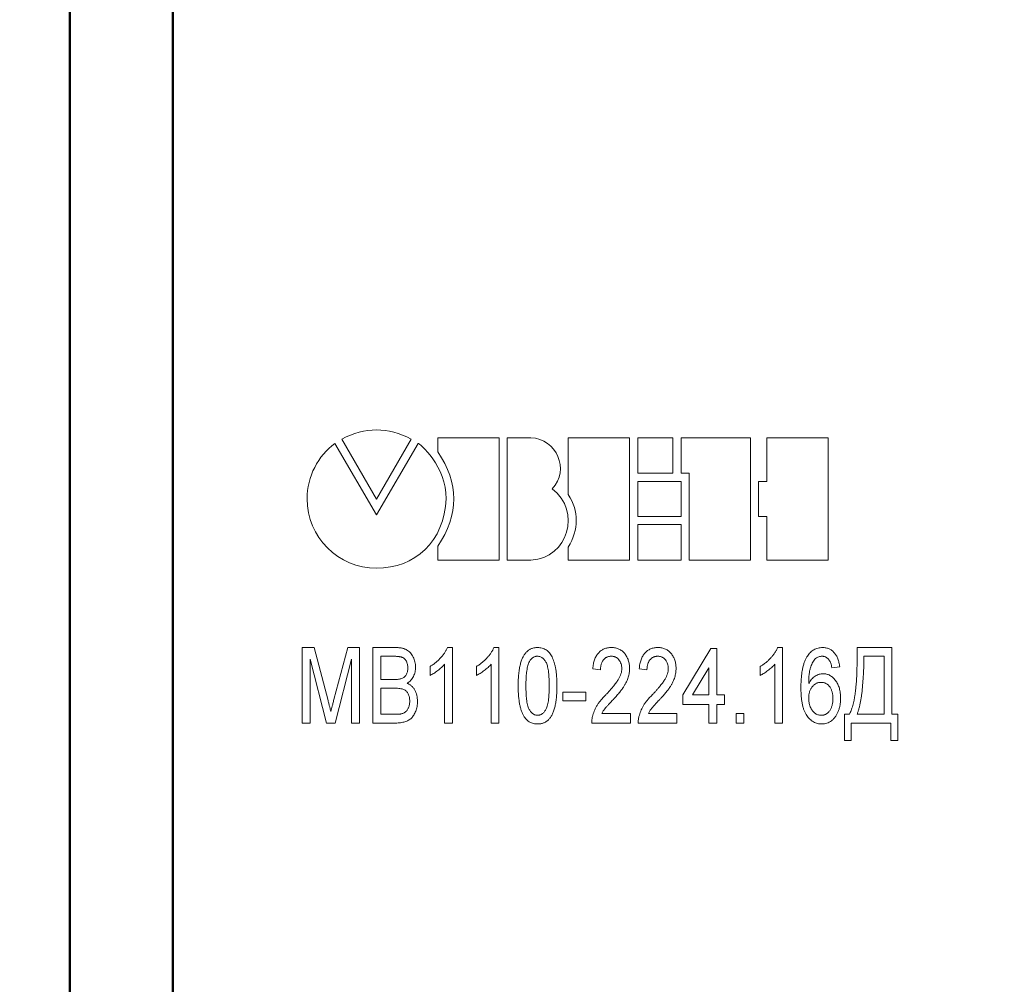
# Model space of a CAD drawing. Units: millimetres. Extents: x 2171 to 3046, y 1134 to 1431.
# Drawn here: x 2223 to 2252, y 1306 to 1334 of the extents above; entities that cross this region are included whole.
import ezdxf

# ---------------------------------------------------------------- set-up
doc = ezdxf.new("R2010")
doc.units = ezdxf.units.MM
doc.linetypes.add('ACAD_ISO12W100', pattern=[21, 12, -3, 0, -3, 0, -3])
for name, color, linetype, lineweight in [('main', 5, 'Continuous', 50), ('size', 7, 'Continuous', 20), ('text', 7, 'Continuous', 20)]:
    doc.layers.add(name, color=color, linetype=linetype, lineweight=lineweight)
doc.styles.add('GOST', font='GOST.shx', dxfattribs={"width": 0.8, "oblique": 15})
doc.dimstyles.new('GOST', dxfattribs={"dimscale": 0, "dimtxt": 3.5, "dimasz": 4, "dimexe": 1.25, "dimexo": 0, "dimtad": 1, "dimdec": 1, "dimrnd": 0.5, "dimtxsty": 'GOST', "dimcen": 5, "dimclrd": 256, "dimclre": 256, "dimclrt": 256, "dimadec": 1, "dimazin": 2, "dimtfac": 1, "dimtdec": 4, "dimtmove": 0, "dimatfit": 3, "dimfxl": 1, "dimtolj": 1, "dimtzin": 0, "dimlwd": -1, "dimlwe": -1, "dimarcsym": 0})

# ---------------------------------------------------------------- blocks, each defined once
blk = doc.blocks.new('*D7')
at = {"layer": 'Defpoints', "color": 0, "transparency": 16777216}
for p in [(2225.361, 1359.432), (2214.334, 1265.432), (2226.361, 1265.432)]:
    blk.add_point(p, dxfattribs=at)
at = {"layer": 'size', "transparency": 16777216}
for p, q in [((2225.361, 1359.432), (2213.084, 1359.432)), ((2214.334, 1355.432), (2214.334, 1269.432)), ((2226.361, 1265.432), (2213.084, 1265.432))]:
    blk.add_line(p, q, dxfattribs=at)
for points in [[(2215.001, 1355.432), (2213.668, 1355.432), (2214.334, 1359.432)], [(2213.668, 1269.432), (2215.001, 1269.432), (2214.334, 1265.432)]]:
    blk.add_solid(points, dxfattribs=at)
at = {"layer": 'size', "linetype": 'ByBlock', "transparency": 16777216, "insert": (2211.959, 1312.432), "char_height": 3.5, "attachment_point": 5, "rotation": 90, "style": 'GOST'}
blk.add_mtext('\\A1;94', dxfattribs=at)
blk = doc.blocks.new('*D98')
at = {"layer": 'Defpoints', "color": 0, "transparency": 16777216}
for p in [(2225.361, 1367.432), (2207.334, 1257.432), (2280.263, 1257.432)]:
    blk.add_point(p, dxfattribs=at)
at = {"layer": 'size', "ltscale": 5, "transparency": 16777216}
for p, q in [((2225.361, 1367.432), (2206.084, 1367.432)), ((2207.334, 1363.432), (2207.334, 1261.432)), ((2280.263, 1257.432), (2206.084, 1257.432))]:
    blk.add_line(p, q, dxfattribs=at)
at = {"layer": 'size', "transparency": 16777216}
for points in [[(2208.001, 1363.432), (2206.668, 1363.432), (2207.334, 1367.432)], [(2206.668, 1261.432), (2208.001, 1261.432), (2207.334, 1257.432)]]:
    blk.add_solid(points, dxfattribs=at)
at = {"layer": 'size', "linetype": 'ByBlock', "transparency": 16777216, "insert": (2204.959, 1312.432), "char_height": 3.5, "attachment_point": 5, "rotation": 90, "style": 'GOST'}
blk.add_mtext('\\A1;110', dxfattribs=at)

msp = doc.modelspace()

# ---------------------------------------------------------------- linework, layer by layer
at = {"layer": 'main'}
for p, q in [((2224.361, 1289.452), (2224.361, 1335.452)), ((2227.361, 1335.452), (2227.361, 1289.452))]:
    msp.add_line(p, q, dxfattribs=at)
at = {"layer": 'text'}
for p, q in [((2233.294, 1319.8), (2232.08, 1321.886)), ((2232.287, 1322.012), (2233.297, 1320.265)), ((2234.51, 1321.888), (2233.294, 1319.8)), ((2233.297, 1320.265), (2234.31, 1322.012)), ((2236.866, 1322.05), (2235.083, 1322.05)), ((2235.083, 1322.05), (2235.083, 1321.638)), ((2236.866, 1318.486), (2236.866, 1322.05)), ((2237.794, 1322.05), (2237.103, 1322.05)), ((2237.103, 1322.05), (2237.103, 1318.486)), ((2238.883, 1322.05), (2238.883, 1320.398)), ((2240.665, 1322.05), (2238.883, 1322.05)), ((2240.665, 1318.486), (2240.665, 1322.05)), ((2240.904, 1322.048), (2240.904, 1321.016)), ((2241.931, 1322.048), (2240.904, 1322.048)), ((2241.931, 1321.016), (2241.931, 1322.048)), ((2242.167, 1322.048), (2242.167, 1321.016)), ((2244.188, 1322.048), (2242.167, 1322.048)), ((2244.188, 1318.484), (2244.188, 1322.048)), ((2246.447, 1322.048), (2244.665, 1322.048)), ((2244.665, 1322.048), (2244.665, 1320.776)), ((2246.447, 1318.484), (2246.447, 1322.048)), ((2240.904, 1321.016), (2241.931, 1321.016)), ((2240.904, 1320.776), (2240.904, 1319.755)), ((2242.168, 1320.776), (2240.904, 1320.776)), ((2242.167, 1321.016), (2242.405, 1321.016)), ((2242.168, 1319.755), (2242.168, 1320.776)), ((2242.405, 1321.016), (2242.405, 1318.484)), ((2244.427, 1320.776), (2244.427, 1319.755)), ((2244.665, 1320.776), (2244.427, 1320.776)), ((2240.904, 1319.755), (2242.168, 1319.755)), ((2244.427, 1319.755), (2244.665, 1319.755)), ((2244.665, 1319.755), (2244.665, 1318.484)), ((2242.168, 1319.518), (2240.904, 1319.518)), ((2240.904, 1319.518), (2240.904, 1318.485)), ((2242.168, 1318.485), (2242.168, 1319.518)), ((2235.083, 1318.888), (2235.083, 1318.486)), ((2238.883, 1318.866), (2238.883, 1318.486)), ((2235.083, 1318.486), (2236.866, 1318.486)), ((2237.103, 1318.486), (2237.794, 1318.486)), ((2238.883, 1318.486), (2240.665, 1318.486)), ((2240.904, 1318.485), (2242.168, 1318.485)), ((2242.405, 1318.484), (2244.188, 1318.484)), ((2244.665, 1318.484), (2246.447, 1318.484)), ((2231.133, 1313.736), (2231.133, 1315.936)), ((2231.133, 1315.936), (2231.478, 1315.936)), ((2231.478, 1315.936), (2231.883, 1314.392)), ((2232.054, 1314.419), (2232.456, 1315.936)), ((2232.456, 1315.936), (2232.797, 1315.936)), ((2232.797, 1315.936), (2232.797, 1313.736)), ((2233.192, 1313.736), (2233.192, 1315.936)), ((2233.192, 1315.936), (2233.851, 1315.936)), ((2235.359, 1315.936), (2235.505, 1315.936)), ((2235.505, 1315.936), (2235.505, 1313.736)), ((2236.713, 1315.936), (2236.859, 1315.936)), ((2236.859, 1315.936), (2236.859, 1313.736)), ((2242.217, 1314.554), (2243.035, 1315.908)), ((2243.035, 1315.908), (2243.205, 1315.908)), ((2243.205, 1315.908), (2243.205, 1314.554)), ((2244.977, 1315.936), (2245.123, 1315.936)), ((2245.123, 1315.936), (2245.123, 1313.736)), ((2247.294, 1315.936), (2248.31, 1315.936)), ((2247.294, 1315.614), (2247.294, 1315.936)), ((2248.31, 1315.936), (2248.31, 1313.99)), ((2231.839, 1313.736), (2231.359, 1315.598)), ((2231.359, 1315.598), (2231.359, 1313.736)), ((2232.571, 1315.598), (2232.087, 1313.736)), ((2232.571, 1313.736), (2232.571, 1315.598)), ((2233.773, 1315.682), (2233.417, 1315.682)), ((2233.417, 1315.682), (2233.417, 1315.005)), ((2248.084, 1315.682), (2247.492, 1315.682)), ((2247.492, 1315.682), (2247.492, 1315.569)), ((2248.084, 1313.99), (2248.084, 1315.682)), ((2234.856, 1315.126), (2234.856, 1315.386)), ((2235.279, 1313.736), (2235.279, 1315.45)), ((2236.21, 1315.126), (2236.21, 1315.386)), ((2236.633, 1313.736), (2236.633, 1315.45)), ((2239.82, 1315.287), (2239.594, 1315.315)), ((2241.174, 1315.287), (2240.948, 1315.315)), ((2242.979, 1315.347), (2242.5, 1314.554)), ((2242.979, 1314.554), (2242.979, 1315.347)), ((2244.474, 1315.126), (2244.474, 1315.386)), ((2244.897, 1313.736), (2244.897, 1315.45)), ((2246.787, 1315.372), (2246.561, 1315.344)), ((2233.417, 1315.005), (2233.802, 1315.005)), ((2233.829, 1314.751), (2233.417, 1314.751)), ((2233.417, 1314.751), (2233.417, 1313.99)), ((2238.72, 1314.385), (2238.72, 1314.639)), ((2238.72, 1314.639), (2239.397, 1314.639)), ((2239.397, 1314.639), (2239.397, 1314.385)), ((2242.217, 1314.272), (2242.217, 1314.554)), ((2242.5, 1314.554), (2242.979, 1314.554)), ((2243.205, 1314.554), (2243.43, 1314.554)), ((2243.43, 1314.554), (2243.43, 1314.272)), ((2239.397, 1314.385), (2238.72, 1314.385)), ((2242.979, 1314.272), (2242.217, 1314.272)), ((2242.979, 1313.736), (2242.979, 1314.272)), ((2243.43, 1314.272), (2243.205, 1314.272)), ((2243.205, 1314.272), (2243.205, 1313.736)), ((2233.417, 1313.99), (2233.851, 1313.99)), ((2239.861, 1314.018), (2240.694, 1314.018)), ((2240.694, 1314.018), (2240.694, 1313.736)), ((2241.215, 1314.018), (2242.048, 1314.018)), ((2242.048, 1314.018), (2242.048, 1313.736)), ((2243.769, 1314.018), (2243.994, 1314.018)), ((2243.769, 1313.736), (2243.769, 1314.018)), ((2243.994, 1314.018), (2243.994, 1313.736)), ((2246.928, 1313.228), (2246.928, 1313.99)), ((2246.928, 1313.99), (2247.069, 1313.99)), ((2247.294, 1313.99), (2248.084, 1313.99)), ((2248.31, 1313.99), (2248.479, 1313.99)), ((2248.479, 1313.99), (2248.479, 1313.228)), ((2231.359, 1313.736), (2231.133, 1313.736)), ((2232.087, 1313.736), (2231.839, 1313.736)), ((2232.797, 1313.736), (2232.571, 1313.736)), ((2233.847, 1313.736), (2233.192, 1313.736)), ((2235.505, 1313.736), (2235.279, 1313.736)), ((2236.859, 1313.736), (2236.633, 1313.736)), ((2240.694, 1313.736), (2239.566, 1313.736)), ((2242.048, 1313.736), (2240.92, 1313.736)), ((2243.205, 1313.736), (2242.979, 1313.736)), ((2243.994, 1313.736), (2243.769, 1313.736)), ((2245.123, 1313.736), (2244.897, 1313.736)), ((2248.282, 1313.736), (2247.125, 1313.736)), ((2247.125, 1313.736), (2247.125, 1313.228)), ((2248.282, 1313.228), (2248.282, 1313.736)), ((2247.125, 1313.228), (2246.928, 1313.228)), ((2248.479, 1313.228), (2248.282, 1313.228))]:
    msp.add_line(p, q, dxfattribs=at)
for points in [[(2234.31, 1322.012), (2233.633, 1322.368), (2232.961, 1322.368), (2232.287, 1322.012)], [(2232.08, 1321.886), (2231.596, 1321.517), (2231.273, 1320.93), (2231.273, 1320.272)], [(2235.321, 1320.272), (2235.352, 1321.197), (2234.528, 1321.919), (2234.51, 1321.888)], [(2238.411, 1320.562), (2238.943, 1321.116), (2238.534, 1322.027), (2237.794, 1322.05)], [(2235.083, 1321.638), (2235.703, 1320.734), (2235.703, 1319.816), (2235.083, 1318.888)], [(2237.794, 1318.486), (2238.884, 1318.544), (2239.273, 1319.912), (2238.411, 1320.562)], [(2231.273, 1320.272), (2231.273, 1319.157), (2232.182, 1318.248), (2233.297, 1318.248)], [(2233.297, 1318.248), (2234.411, 1318.248), (2235.28, 1319.034), (2235.321, 1320.272)], [(2238.883, 1320.398), (2239.195, 1319.899), (2239.193, 1319.388), (2238.883, 1318.866)]]:
    msp.add_open_spline(points, degree=3, dxfattribs=at)
for points, knots in [([(2233.851, 1315.936), (2233.867, 1315.936), (2233.899, 1315.936), (2233.946, 1315.932), (2233.99, 1315.927), (2234.032, 1315.92), (2234.071, 1315.91), (2234.107, 1315.898), (2234.141, 1315.885), (2234.184, 1315.864), (2234.232, 1315.831), (2234.283, 1315.783), (2234.329, 1315.726), (2234.365, 1315.66), (2234.395, 1315.59), (2234.417, 1315.516), (2234.43, 1315.442), (2234.432, 1315.391), (2234.433, 1315.366)], [0, 0, 0, 0, 0.052931, 0.103614, 0.151634, 0.197567, 0.240815, 0.282429, 0.322005, 0.360385, 0.435363, 0.510581, 0.58832, 0.670522, 0.754036, 0.836101, 0.917855, 1, 1, 1, 1]), ([(2234.856, 1315.386), (2234.885, 1315.404), (2234.943, 1315.44), (2235.024, 1315.502), (2235.101, 1315.569), (2235.169, 1315.641), (2235.231, 1315.715), (2235.284, 1315.789), (2235.327, 1315.862), (2235.349, 1315.912), (2235.359, 1315.936)], [0, 0, 0, 0, 0.136341, 0.270479, 0.404, 0.536886, 0.66536, 0.785116, 0.896158, 1, 1, 1, 1]), ([(2236.21, 1315.386), (2236.239, 1315.404), (2236.297, 1315.44), (2236.378, 1315.502), (2236.454, 1315.569), (2236.523, 1315.641), (2236.585, 1315.715), (2236.638, 1315.789), (2236.681, 1315.862), (2236.703, 1315.912), (2236.713, 1315.936)], [0, 0, 0, 0, 0.136341, 0.270479, 0.404, 0.536886, 0.66536, 0.785116, 0.896158, 1, 1, 1, 1]), ([(2237.423, 1314.821), (2237.423, 1314.852), (2237.423, 1314.914), (2237.426, 1315.004), (2237.431, 1315.09), (2237.438, 1315.171), (2237.447, 1315.247), (2237.457, 1315.319), (2237.47, 1315.387), (2237.485, 1315.45), (2237.501, 1315.509), (2237.521, 1315.564), (2237.541, 1315.616), (2237.564, 1315.663), (2237.588, 1315.707), (2237.614, 1315.747), (2237.643, 1315.783), (2237.673, 1315.815), (2237.705, 1315.843), (2237.739, 1315.868), (2237.776, 1315.89), (2237.814, 1315.906), (2237.854, 1315.92), (2237.897, 1315.929), (2237.941, 1315.935), (2237.971, 1315.936), (2237.987, 1315.936)], [0, 0, 0, 0, 0.067668, 0.132526, 0.193966, 0.25205, 0.30743, 0.359525, 0.408764, 0.45524, 0.499281, 0.541078, 0.580535, 0.618437, 0.65397, 0.688435, 0.721077, 0.752622, 0.783318, 0.81368, 0.843723, 0.873452, 0.903749, 0.93489, 0.966776, 1, 1, 1, 1]), ([(2237.987, 1315.936), (2238.009, 1315.935), (2238.054, 1315.934), (2238.119, 1315.92), (2238.181, 1315.897), (2238.239, 1315.866), (2238.292, 1315.827), (2238.339, 1315.78), (2238.379, 1315.724), (2238.413, 1315.661), (2238.442, 1315.59), (2238.468, 1315.512), (2238.492, 1315.427), (2238.509, 1315.351), (2238.521, 1315.286), (2238.529, 1315.232), (2238.536, 1315.173), (2238.542, 1315.111), (2238.545, 1315.044), (2238.548, 1314.974), (2238.551, 1314.899), (2238.551, 1314.847), (2238.551, 1314.821)], [0, 0, 0, 0, 0.048784, 0.0962106, 0.142718, 0.1896702, 0.2368983, 0.2842858, 0.3331619, 0.3842248, 0.4386451, 0.4974252, 0.5604739, 0.6281916, 0.6645241, 0.7038202, 0.7458157, 0.7908916, 0.8387095, 0.8893361, 0.9430987, 1, 1, 1, 1]), ([(2239.594, 1315.315), (2239.597, 1315.34), (2239.601, 1315.388), (2239.612, 1315.457), (2239.627, 1315.521), (2239.645, 1315.582), (2239.668, 1315.637), (2239.694, 1315.689), (2239.724, 1315.735), (2239.758, 1315.777), (2239.795, 1315.815), (2239.835, 1315.847), (2239.879, 1315.875), (2239.925, 1315.897), (2239.975, 1315.915), (2240.028, 1315.927), (2240.084, 1315.934), (2240.122, 1315.935), (2240.141, 1315.936)], [0, 0, 0, 0, 0.079884, 0.155071, 0.22641, 0.294147, 0.358835, 0.420986, 0.480518, 0.538414, 0.595285, 0.650803, 0.70599, 0.76197, 0.817959, 0.876137, 0.936642, 1, 1, 1, 1]), ([(2240.141, 1315.936), (2240.161, 1315.936), (2240.2, 1315.935), (2240.256, 1315.926), (2240.309, 1315.912), (2240.359, 1315.894), (2240.405, 1315.868), (2240.449, 1315.838), (2240.489, 1315.803), (2240.526, 1315.762), (2240.558, 1315.717), (2240.587, 1315.669), (2240.612, 1315.619), (2240.632, 1315.566), (2240.647, 1315.51), (2240.658, 1315.452), (2240.665, 1315.391), (2240.666, 1315.35), (2240.666, 1315.329)], [0, 0, 0, 0, 0.065612, 0.128426, 0.188577, 0.247718, 0.305927, 0.364274, 0.423175, 0.484475, 0.546405, 0.608063, 0.670191, 0.732423, 0.79639, 0.862106, 0.92952, 1, 1, 1, 1]), ([(2240.948, 1315.315), (2240.95, 1315.34), (2240.955, 1315.388), (2240.966, 1315.457), (2240.981, 1315.521), (2240.999, 1315.582), (2241.022, 1315.637), (2241.048, 1315.689), (2241.078, 1315.735), (2241.112, 1315.777), (2241.149, 1315.815), (2241.189, 1315.847), (2241.233, 1315.875), (2241.279, 1315.897), (2241.329, 1315.915), (2241.382, 1315.927), (2241.437, 1315.934), (2241.476, 1315.935), (2241.495, 1315.936)], [0, 0, 0, 0, 0.0798845, 0.1550707, 0.2264099, 0.2941471, 0.358835, 0.4209857, 0.4805178, 0.5384144, 0.5952848, 0.6508032, 0.7059901, 0.7619695, 0.817959, 0.8761366, 0.9366421, 1, 1, 1, 1]), ([(2241.495, 1315.936), (2241.515, 1315.936), (2241.553, 1315.935), (2241.61, 1315.926), (2241.663, 1315.912), (2241.713, 1315.894), (2241.759, 1315.868), (2241.803, 1315.838), (2241.843, 1315.803), (2241.879, 1315.762), (2241.912, 1315.717), (2241.941, 1315.669), (2241.966, 1315.619), (2241.986, 1315.566), (2242.001, 1315.51), (2242.012, 1315.452), (2242.019, 1315.391), (2242.02, 1315.35), (2242.02, 1315.329)], [0, 0, 0, 0, 0.065612, 0.128426, 0.188577, 0.247718, 0.305927, 0.364274, 0.423175, 0.484475, 0.546405, 0.608063, 0.670191, 0.732423, 0.79639, 0.862106, 0.92952, 1, 1, 1, 1]), ([(2244.474, 1315.386), (2244.503, 1315.404), (2244.561, 1315.44), (2244.642, 1315.502), (2244.719, 1315.569), (2244.787, 1315.641), (2244.849, 1315.715), (2244.902, 1315.789), (2244.945, 1315.862), (2244.967, 1315.912), (2244.977, 1315.936)], [0, 0, 0, 0, 0.136341, 0.270479, 0.404, 0.536886, 0.66536, 0.785116, 0.896158, 1, 1, 1, 1]), ([(2245.847, 1315.686), (2245.86, 1315.706), (2245.887, 1315.745), (2245.934, 1315.796), (2245.984, 1315.84), (2246.038, 1315.874), (2246.096, 1315.902), (2246.157, 1315.922), (2246.221, 1315.934), (2246.266, 1315.935), (2246.288, 1315.936)], [0, 0, 0, 0, 0.136706, 0.266029, 0.390247, 0.51095, 0.629811, 0.749564, 0.87272, 1, 1, 1, 1]), ([(2246.288, 1315.936), (2246.305, 1315.936), (2246.338, 1315.935), (2246.387, 1315.928), (2246.433, 1315.916), (2246.477, 1315.899), (2246.519, 1315.878), (2246.558, 1315.852), (2246.595, 1315.822), (2246.629, 1315.786), (2246.66, 1315.747), (2246.689, 1315.704), (2246.713, 1315.657), (2246.735, 1315.607), (2246.753, 1315.553), (2246.768, 1315.496), (2246.779, 1315.435), (2246.784, 1315.393), (2246.787, 1315.372)], [0, 0, 0, 0, 0.060811, 0.119535, 0.176299, 0.232133, 0.287892, 0.343571, 0.400593, 0.45962, 0.519766, 0.58116, 0.644493, 0.709561, 0.777555, 0.848032, 0.922219, 1, 1, 1, 1]), ([(2234.207, 1315.338), (2234.207, 1315.357), (2234.206, 1315.392), (2234.198, 1315.443), (2234.184, 1315.49), (2234.166, 1315.534), (2234.143, 1315.574), (2234.114, 1315.607), (2234.081, 1315.633), (2234.049, 1315.649), (2234.021, 1315.659), (2233.996, 1315.665), (2233.967, 1315.67), (2233.935, 1315.675), (2233.9, 1315.678), (2233.861, 1315.681), (2233.818, 1315.682), (2233.789, 1315.682), (2233.773, 1315.682)], [0, 0, 0, 0, 0.083816, 0.163041, 0.238863, 0.312685, 0.383187, 0.449777, 0.513771, 0.577998, 0.613299, 0.652587, 0.697575, 0.747725, 0.802446, 0.863159, 0.928531, 1, 1, 1, 1]), ([(2237.985, 1315.682), (2237.973, 1315.682), (2237.95, 1315.681), (2237.916, 1315.674), (2237.884, 1315.662), (2237.853, 1315.645), (2237.825, 1315.623), (2237.797, 1315.598), (2237.771, 1315.566), (2237.756, 1315.543), (2237.749, 1315.531)], [0, 0, 0, 0, 0.118892, 0.235543, 0.352445, 0.468718, 0.590978, 0.718494, 0.855032, 1, 1, 1, 1]), ([(2238.325, 1314.822), (2238.325, 1314.863), (2238.325, 1314.943), (2238.32, 1315.056), (2238.313, 1315.159), (2238.303, 1315.251), (2238.289, 1315.331), (2238.274, 1315.402), (2238.255, 1315.461), (2238.233, 1315.51), (2238.208, 1315.551), (2238.181, 1315.586), (2238.154, 1315.616), (2238.123, 1315.64), (2238.092, 1315.659), (2238.057, 1315.672), (2238.021, 1315.681), (2237.997, 1315.682), (2237.985, 1315.682)], [0, 0, 0, 0, 0.122191, 0.23406, 0.334849, 0.42552, 0.506366, 0.576578, 0.637687, 0.689646, 0.735716, 0.778353, 0.818201, 0.855823, 0.892159, 0.927561, 0.963512, 1, 1, 1, 1]), ([(2240.136, 1315.682), (2240.125, 1315.682), (2240.102, 1315.681), (2240.069, 1315.676), (2240.037, 1315.668), (2240.008, 1315.657), (2239.98, 1315.642), (2239.954, 1315.623), (2239.929, 1315.602), (2239.907, 1315.577), (2239.886, 1315.55), (2239.869, 1315.52), (2239.854, 1315.487), (2239.842, 1315.452), (2239.832, 1315.415), (2239.826, 1315.374), (2239.821, 1315.332), (2239.82, 1315.302), (2239.82, 1315.287)], [0, 0, 0, 0, 0.061193, 0.119833, 0.176496, 0.232093, 0.287474, 0.343055, 0.399527, 0.458122, 0.517845, 0.578487, 0.641486, 0.706326, 0.774248, 0.845596, 0.921032, 1, 1, 1, 1]), ([(2240.441, 1315.326), (2240.44, 1315.35), (2240.438, 1315.397), (2240.421, 1315.464), (2240.395, 1315.526), (2240.364, 1315.571), (2240.335, 1315.603), (2240.311, 1315.624), (2240.286, 1315.642), (2240.259, 1315.657), (2240.231, 1315.668), (2240.201, 1315.676), (2240.169, 1315.681), (2240.148, 1315.682), (2240.136, 1315.682)], [0, 0, 0, 0, 0.138525, 0.268474, 0.394467, 0.519941, 0.582558, 0.642232, 0.701381, 0.759066, 0.816948, 0.876205, 0.936729, 1, 1, 1, 1]), ([(2241.49, 1315.682), (2241.479, 1315.682), (2241.456, 1315.681), (2241.423, 1315.676), (2241.391, 1315.668), (2241.361, 1315.657), (2241.334, 1315.642), (2241.307, 1315.623), (2241.283, 1315.602), (2241.261, 1315.577), (2241.24, 1315.55), (2241.223, 1315.52), (2241.208, 1315.487), (2241.196, 1315.452), (2241.186, 1315.415), (2241.18, 1315.374), (2241.175, 1315.332), (2241.174, 1315.302), (2241.174, 1315.287)], [0, 0, 0, 0, 0.0611925, 0.119833, 0.1764961, 0.232093, 0.2874741, 0.3430548, 0.3995275, 0.4581221, 0.5178446, 0.578487, 0.6414865, 0.7063258, 0.7742484, 0.8455957, 0.9210324, 1, 1, 1, 1]), ([(2241.794, 1315.326), (2241.793, 1315.35), (2241.792, 1315.397), (2241.775, 1315.464), (2241.749, 1315.526), (2241.718, 1315.571), (2241.689, 1315.603), (2241.665, 1315.624), (2241.64, 1315.642), (2241.613, 1315.657), (2241.585, 1315.668), (2241.555, 1315.676), (2241.523, 1315.681), (2241.501, 1315.682), (2241.49, 1315.682)], [0, 0, 0, 0, 0.138525, 0.268474, 0.394467, 0.519941, 0.582558, 0.642232, 0.701381, 0.759066, 0.816948, 0.876205, 0.936729, 1, 1, 1, 1]), ([(2245.659, 1314.766), (2245.659, 1314.817), (2245.66, 1314.915), (2245.669, 1315.058), (2245.683, 1315.189), (2245.704, 1315.31), (2245.73, 1315.42), (2245.762, 1315.519), (2245.8, 1315.608), (2245.831, 1315.661), (2245.847, 1315.686)], [0, 0, 0, 0, 0.160836, 0.310342, 0.449283, 0.577656, 0.696348, 0.805525, 0.906596, 1, 1, 1, 1]), ([(2246.085, 1315.617), (2246.071, 1315.602), (2246.041, 1315.569), (2246.005, 1315.511), (2245.971, 1315.445), (2245.947, 1315.382), (2245.929, 1315.326), (2245.917, 1315.278), (2245.908, 1315.225), (2245.899, 1315.166), (2245.893, 1315.103), (2245.888, 1315.035), (2245.885, 1314.961), (2245.884, 1314.911), (2245.884, 1314.884)], [0, 0, 0, 0, 0.079953, 0.167173, 0.263209, 0.368528, 0.426056, 0.48968, 0.559361, 0.634922, 0.716388, 0.80443, 0.899133, 1, 1, 1, 1]), ([(2246.274, 1315.682), (2246.257, 1315.681), (2246.224, 1315.68), (2246.176, 1315.667), (2246.128, 1315.647), (2246.1, 1315.627), (2246.085, 1315.617)], [0, 0, 0, 0, 0.2435867, 0.4854598, 0.7359617, 1, 1, 1, 1]), ([(2246.482, 1315.569), (2246.475, 1315.578), (2246.462, 1315.596), (2246.438, 1315.619), (2246.414, 1315.638), (2246.388, 1315.655), (2246.361, 1315.667), (2246.333, 1315.676), (2246.304, 1315.681), (2246.284, 1315.682), (2246.274, 1315.682)], [0, 0, 0, 0, 0.138584, 0.271414, 0.397419, 0.518025, 0.638099, 0.756347, 0.876354, 1, 1, 1, 1]), ([(2246.561, 1315.344), (2246.556, 1315.368), (2246.547, 1315.413), (2246.529, 1315.475), (2246.509, 1315.527), (2246.491, 1315.556), (2246.482, 1315.569)], [0, 0, 0, 0, 0.3069623, 0.5739958, 0.8037947, 1, 1, 1, 1]), ([(2247.069, 1313.99), (2247.078, 1314.007), (2247.098, 1314.044), (2247.123, 1314.105), (2247.147, 1314.171), (2247.169, 1314.244), (2247.189, 1314.323), (2247.207, 1314.409), (2247.224, 1314.5), (2247.239, 1314.599), (2247.252, 1314.704), (2247.263, 1314.815), (2247.273, 1314.932), (2247.281, 1315.056), (2247.287, 1315.187), (2247.291, 1315.323), (2247.294, 1315.466), (2247.294, 1315.564), (2247.294, 1315.614)], [0, 0, 0, 0, 0.036254, 0.075679, 0.11819, 0.164163, 0.213703, 0.266632, 0.323014, 0.383165, 0.44713, 0.514683, 0.586121, 0.661204, 0.740221, 0.822926, 0.909603, 1, 1, 1, 1]), ([(2247.492, 1315.569), (2247.492, 1315.544), (2247.492, 1315.493), (2247.489, 1315.412), (2247.486, 1315.326), (2247.482, 1315.232), (2247.476, 1315.132), (2247.47, 1315.026), (2247.461, 1314.913), (2247.452, 1314.796), (2247.441, 1314.678), (2247.428, 1314.563), (2247.412, 1314.455), (2247.393, 1314.351), (2247.373, 1314.253), (2247.349, 1314.16), (2247.324, 1314.073), (2247.304, 1314.017), (2247.294, 1313.99)], [0, 0, 0, 0, 0.046335, 0.09655, 0.150916, 0.209451, 0.27216, 0.338756, 0.409555, 0.484521, 0.559854, 0.631796, 0.700679, 0.766519, 0.829373, 0.889107, 0.94601, 1, 1, 1, 1]), ([(2234.027, 1315.031), (2234.041, 1315.037), (2234.069, 1315.049), (2234.106, 1315.075), (2234.137, 1315.106), (2234.163, 1315.143), (2234.183, 1315.185), (2234.197, 1315.232), (2234.206, 1315.283), (2234.207, 1315.32), (2234.207, 1315.338)], [0, 0, 0, 0, 0.121871, 0.238069, 0.352313, 0.468224, 0.588494, 0.716276, 0.85212, 1, 1, 1, 1]), ([(2234.433, 1315.366), (2234.432, 1315.342), (2234.43, 1315.296), (2234.419, 1315.227), (2234.4, 1315.16), (2234.374, 1315.096), (2234.34, 1315.035), (2234.298, 1314.981), (2234.248, 1314.932), (2234.21, 1314.906), (2234.19, 1314.892)], [0, 0, 0, 0, 0.127153, 0.251728, 0.376302, 0.501547, 0.625552, 0.74824, 0.872244, 1, 1, 1, 1]), ([(2235.279, 1315.45), (2235.266, 1315.435), (2235.238, 1315.402), (2235.19, 1315.356), (2235.137, 1315.31), (2235.079, 1315.265), (2235.02, 1315.222), (2234.963, 1315.184), (2234.909, 1315.152), (2234.873, 1315.134), (2234.856, 1315.126)], [0, 0, 0, 0, 0.115216, 0.238359, 0.370496, 0.510334, 0.648697, 0.776734, 0.893098, 1, 1, 1, 1]), ([(2236.633, 1315.45), (2236.619, 1315.435), (2236.592, 1315.402), (2236.544, 1315.356), (2236.491, 1315.31), (2236.433, 1315.265), (2236.374, 1315.222), (2236.317, 1315.184), (2236.263, 1315.152), (2236.227, 1315.134), (2236.21, 1315.126)], [0, 0, 0, 0, 0.115216, 0.238359, 0.370496, 0.510334, 0.648697, 0.776734, 0.893098, 1, 1, 1, 1]), ([(2237.749, 1315.531), (2237.741, 1315.514), (2237.723, 1315.476), (2237.703, 1315.412), (2237.686, 1315.339), (2237.672, 1315.255), (2237.661, 1315.161), (2237.654, 1315.057), (2237.649, 1314.943), (2237.649, 1314.863), (2237.648, 1314.822)], [0, 0, 0, 0, 0.080637, 0.172524, 0.277209, 0.394223, 0.525139, 0.66962, 0.82784, 1, 1, 1, 1]), ([(2239.972, 1314.554), (2239.995, 1314.579), (2240.038, 1314.625), (2240.099, 1314.694), (2240.155, 1314.758), (2240.205, 1314.818), (2240.249, 1314.874), (2240.287, 1314.925), (2240.319, 1314.971), (2240.354, 1315.027), (2240.388, 1315.093), (2240.418, 1315.172), (2240.437, 1315.249), (2240.439, 1315.301), (2240.441, 1315.326)], [0, 0, 0, 0, 0.107782, 0.207538, 0.29925, 0.383669, 0.460469, 0.529411, 0.590858, 0.644907, 0.742062, 0.832419, 0.918124, 1, 1, 1, 1]), ([(2240.666, 1315.329), (2240.666, 1315.307), (2240.665, 1315.263), (2240.657, 1315.199), (2240.645, 1315.134), (2240.629, 1315.07), (2240.606, 1315.005), (2240.578, 1314.939), (2240.542, 1314.871), (2240.509, 1314.813), (2240.477, 1314.766), (2240.449, 1314.725), (2240.416, 1314.684), (2240.38, 1314.637), (2240.339, 1314.589), (2240.296, 1314.537), (2240.246, 1314.483), (2240.213, 1314.445), (2240.195, 1314.426)], [0, 0, 0, 0, 0.0624569, 0.1248697, 0.1874916, 0.2507128, 0.3154027, 0.3841854, 0.4568099, 0.5341358, 0.5761306, 0.6224654, 0.6735878, 0.7294459, 0.7899277, 0.8551638, 0.9253558, 1, 1, 1, 1]), ([(2241.326, 1314.554), (2241.349, 1314.579), (2241.392, 1314.625), (2241.453, 1314.694), (2241.509, 1314.758), (2241.559, 1314.818), (2241.603, 1314.874), (2241.641, 1314.925), (2241.673, 1314.971), (2241.708, 1315.027), (2241.742, 1315.093), (2241.772, 1315.172), (2241.791, 1315.249), (2241.793, 1315.301), (2241.794, 1315.326)], [0, 0, 0, 0, 0.107782, 0.207538, 0.29925, 0.383669, 0.460469, 0.529411, 0.590858, 0.644907, 0.742062, 0.832419, 0.918124, 1, 1, 1, 1]), ([(2242.02, 1315.329), (2242.02, 1315.307), (2242.019, 1315.263), (2242.011, 1315.199), (2241.999, 1315.134), (2241.982, 1315.07), (2241.96, 1315.005), (2241.932, 1314.939), (2241.896, 1314.871), (2241.863, 1314.813), (2241.831, 1314.766), (2241.803, 1314.725), (2241.77, 1314.684), (2241.734, 1314.637), (2241.693, 1314.589), (2241.65, 1314.537), (2241.6, 1314.483), (2241.566, 1314.445), (2241.549, 1314.426)], [0, 0, 0, 0, 0.062457, 0.12487, 0.187492, 0.250713, 0.315403, 0.384185, 0.45681, 0.534136, 0.576131, 0.622465, 0.673588, 0.729446, 0.789928, 0.855164, 0.925356, 1, 1, 1, 1]), ([(2244.897, 1315.45), (2244.884, 1315.435), (2244.856, 1315.402), (2244.808, 1315.356), (2244.755, 1315.31), (2244.697, 1315.265), (2244.638, 1315.222), (2244.581, 1315.184), (2244.527, 1315.152), (2244.491, 1315.134), (2244.474, 1315.126)], [0, 0, 0, 0, 0.115216, 0.238359, 0.370496, 0.510334, 0.648697, 0.776734, 0.893098, 1, 1, 1, 1]), ([(2233.802, 1315.005), (2233.826, 1315.006), (2233.871, 1315.006), (2233.933, 1315.011), (2233.984, 1315.018), (2234.013, 1315.027), (2234.027, 1315.031)], [0, 0, 0, 0, 0.320749, 0.593658, 0.817945, 1, 1, 1, 1]), ([(2245.884, 1314.884), (2245.897, 1314.908), (2245.922, 1314.953), (2245.967, 1315.013), (2246.016, 1315.063), (2246.07, 1315.104), (2246.126, 1315.135), (2246.184, 1315.158), (2246.244, 1315.172), (2246.284, 1315.174), (2246.304, 1315.174)], [0, 0, 0, 0, 0.148472, 0.28669, 0.416544, 0.541156, 0.661153, 0.775634, 0.888206, 1, 1, 1, 1]), ([(2246.304, 1315.174), (2246.322, 1315.174), (2246.356, 1315.173), (2246.407, 1315.163), (2246.455, 1315.147), (2246.502, 1315.126), (2246.546, 1315.097), (2246.589, 1315.063), (2246.629, 1315.022), (2246.667, 1314.975), (2246.701, 1314.924), (2246.732, 1314.869), (2246.758, 1314.81), (2246.778, 1314.747), (2246.795, 1314.68), (2246.807, 1314.61), (2246.814, 1314.537), (2246.815, 1314.486), (2246.815, 1314.461)], [0, 0, 0, 0, 0.0534711, 0.1059067, 0.1578324, 0.2102465, 0.2639524, 0.3196209, 0.3781561, 0.4401874, 0.5040473, 0.5686336, 0.6348638, 0.7025246, 0.7724108, 0.8449181, 0.9208065, 1, 1, 1, 1]), ([(2234.264, 1314.371), (2234.263, 1314.391), (2234.262, 1314.429), (2234.254, 1314.486), (2234.241, 1314.538), (2234.223, 1314.585), (2234.199, 1314.628), (2234.169, 1314.665), (2234.132, 1314.694), (2234.088, 1314.716), (2234.036, 1314.732), (2233.976, 1314.743), (2233.906, 1314.75), (2233.855, 1314.751), (2233.829, 1314.751)], [0, 0, 0, 0, 0.0889732, 0.1728073, 0.2517498, 0.327486, 0.3994747, 0.4685967, 0.5369855, 0.6077292, 0.6860634, 0.7765599, 0.8810037, 1, 1, 1, 1]), ([(2234.19, 1314.892), (2234.202, 1314.887), (2234.225, 1314.877), (2234.258, 1314.859), (2234.289, 1314.838), (2234.318, 1314.815), (2234.345, 1314.789), (2234.37, 1314.76), (2234.392, 1314.729), (2234.419, 1314.683), (2234.448, 1314.622), (2234.472, 1314.542), (2234.487, 1314.456), (2234.488, 1314.397), (2234.489, 1314.366)], [0, 0, 0, 0, 0.059389, 0.117861, 0.17554, 0.232913, 0.290968, 0.349659, 0.409461, 0.470233, 0.594792, 0.722893, 0.857512, 1, 1, 1, 1]), ([(2237.594, 1313.92), (2237.58, 1313.945), (2237.551, 1313.998), (2237.517, 1314.086), (2237.488, 1314.183), (2237.463, 1314.291), (2237.446, 1314.409), (2237.432, 1314.537), (2237.424, 1314.676), (2237.423, 1314.772), (2237.423, 1314.821)], [0, 0, 0, 0, 0.093334, 0.194662, 0.303837, 0.422726, 0.551667, 0.690295, 0.839791, 1, 1, 1, 1]), ([(2237.648, 1314.822), (2237.648, 1314.78), (2237.649, 1314.699), (2237.654, 1314.583), (2237.661, 1314.479), (2237.671, 1314.386), (2237.685, 1314.304), (2237.701, 1314.234), (2237.72, 1314.175), (2237.744, 1314.127), (2237.77, 1314.088), (2237.796, 1314.054), (2237.824, 1314.026), (2237.854, 1314.002), (2237.885, 1313.984), (2237.918, 1313.971), (2237.952, 1313.963), (2237.975, 1313.962), (2237.987, 1313.962)], [0, 0, 0, 0, 0.125097, 0.239428, 0.342198, 0.434435, 0.515479, 0.586062, 0.647046, 0.698328, 0.743503, 0.78556, 0.824872, 0.861977, 0.897212, 0.93133, 0.965155, 1, 1, 1, 1]), ([(2237.987, 1313.962), (2237.999, 1313.962), (2238.022, 1313.963), (2238.056, 1313.971), (2238.088, 1313.984), (2238.119, 1314.003), (2238.149, 1314.026), (2238.177, 1314.054), (2238.203, 1314.088), (2238.229, 1314.128), (2238.253, 1314.176), (2238.272, 1314.235), (2238.288, 1314.305), (2238.302, 1314.386), (2238.313, 1314.479), (2238.32, 1314.583), (2238.325, 1314.699), (2238.325, 1314.78), (2238.325, 1314.822)], [0, 0, 0, 0, 0.0348601, 0.0687005, 0.1029954, 0.1382459, 0.1750991, 0.2141223, 0.2561977, 0.3017572, 0.3534517, 0.4140511, 0.4850872, 0.5662409, 0.6580863, 0.7609012, 0.8748485, 1, 1, 1, 1]), ([(2238.551, 1314.821), (2238.551, 1314.79), (2238.55, 1314.729), (2238.547, 1314.639), (2238.542, 1314.554), (2238.536, 1314.474), (2238.527, 1314.397), (2238.516, 1314.326), (2238.503, 1314.258), (2238.489, 1314.195), (2238.472, 1314.136), (2238.454, 1314.081), (2238.434, 1314.029), (2238.411, 1313.982), (2238.386, 1313.938), (2238.361, 1313.898), (2238.332, 1313.862), (2238.302, 1313.829), (2238.27, 1313.8), (2238.235, 1313.775), (2238.199, 1313.755), (2238.16, 1313.737), (2238.12, 1313.724), (2238.077, 1313.714), (2238.033, 1313.709), (2238.002, 1313.708), (2237.987, 1313.708)], [0, 0, 0, 0, 0.0674149, 0.1317001, 0.1925655, 0.250677, 0.3057941, 0.3579849, 0.4072697, 0.4537169, 0.4974942, 0.5392286, 0.5790168, 0.616531, 0.6525286, 0.6868526, 0.7197735, 0.7515644, 0.7824993, 0.8126322, 0.842545, 0.8727194, 0.9033452, 0.9345157, 0.9667447, 1, 1, 1, 1]), ([(2246.267, 1313.708), (2246.245, 1313.709), (2246.202, 1313.71), (2246.138, 1313.722), (2246.078, 1313.741), (2246.022, 1313.769), (2245.968, 1313.803), (2245.918, 1313.846), (2245.871, 1313.897), (2245.826, 1313.955), (2245.786, 1314.022), (2245.752, 1314.099), (2245.722, 1314.186), (2245.699, 1314.283), (2245.681, 1314.39), (2245.668, 1314.506), (2245.66, 1314.633), (2245.659, 1314.721), (2245.659, 1314.766)], [0, 0, 0, 0, 0.0481846, 0.0947841, 0.1406181, 0.1863883, 0.232859, 0.2807215, 0.3311907, 0.3843898, 0.4411335, 0.5026857, 0.5695487, 0.6423589, 0.7216439, 0.8074112, 0.9002364, 1, 1, 1, 1]), ([(2246.241, 1314.921), (2246.229, 1314.92), (2246.205, 1314.92), (2246.169, 1314.913), (2246.135, 1314.904), (2246.103, 1314.89), (2246.071, 1314.872), (2246.042, 1314.85), (2246.014, 1314.824), (2245.987, 1314.795), (2245.963, 1314.763), (2245.942, 1314.728), (2245.924, 1314.69), (2245.909, 1314.65), (2245.898, 1314.608), (2245.89, 1314.563), (2245.885, 1314.515), (2245.885, 1314.483), (2245.884, 1314.466)], [0, 0, 0, 0, 0.056817, 0.112348, 0.167103, 0.22133, 0.27705, 0.333805, 0.392356, 0.454309, 0.517351, 0.580556, 0.644788, 0.710331, 0.778996, 0.849142, 0.922688, 1, 1, 1, 1]), ([(2246.589, 1314.452), (2246.589, 1314.469), (2246.589, 1314.504), (2246.584, 1314.554), (2246.577, 1314.602), (2246.567, 1314.646), (2246.554, 1314.688), (2246.538, 1314.726), (2246.52, 1314.762), (2246.498, 1314.795), (2246.474, 1314.825), (2246.448, 1314.851), (2246.419, 1314.872), (2246.388, 1314.89), (2246.354, 1314.904), (2246.318, 1314.913), (2246.281, 1314.92), (2246.255, 1314.92), (2246.241, 1314.921)], [0, 0, 0, 0, 0.0803587, 0.1569686, 0.230058, 0.2987505, 0.3648056, 0.4284558, 0.4895371, 0.5489521, 0.6069819, 0.6623683, 0.7168614, 0.7708339, 0.8251623, 0.8813519, 0.9390215, 1, 1, 1, 1]), ([(2239.587, 1313.929), (2239.594, 1313.955), (2239.608, 1314.006), (2239.636, 1314.081), (2239.669, 1314.155), (2239.701, 1314.216), (2239.73, 1314.265), (2239.756, 1314.303), (2239.784, 1314.343), (2239.816, 1314.382), (2239.85, 1314.424), (2239.888, 1314.467), (2239.929, 1314.51), (2239.958, 1314.539), (2239.972, 1314.554)], [0, 0, 0, 0, 0.105958, 0.213927, 0.322147, 0.433461, 0.491377, 0.552834, 0.617781, 0.68653, 0.758898, 0.83531, 0.915785, 1, 1, 1, 1]), ([(2240.195, 1314.426), (2240.18, 1314.41), (2240.151, 1314.38), (2240.11, 1314.337), (2240.074, 1314.298), (2240.041, 1314.262), (2240.013, 1314.231), (2239.989, 1314.204), (2239.969, 1314.18), (2239.939, 1314.144), (2239.901, 1314.091), (2239.875, 1314.042), (2239.861, 1314.018)], [0, 0, 0, 0, 0.123144, 0.235689, 0.337676, 0.428456, 0.508083, 0.577124, 0.635679, 0.683037, 0.845531, 1, 1, 1, 1]), ([(2240.941, 1313.929), (2240.948, 1313.955), (2240.962, 1314.006), (2240.99, 1314.081), (2241.023, 1314.155), (2241.055, 1314.216), (2241.084, 1314.265), (2241.11, 1314.303), (2241.138, 1314.343), (2241.17, 1314.382), (2241.204, 1314.424), (2241.242, 1314.467), (2241.283, 1314.51), (2241.311, 1314.539), (2241.326, 1314.554)], [0, 0, 0, 0, 0.105958, 0.213927, 0.322147, 0.433461, 0.491377, 0.552834, 0.617781, 0.68653, 0.758898, 0.83531, 0.915785, 1, 1, 1, 1]), ([(2241.549, 1314.426), (2241.534, 1314.41), (2241.505, 1314.38), (2241.464, 1314.337), (2241.428, 1314.298), (2241.395, 1314.262), (2241.367, 1314.231), (2241.342, 1314.204), (2241.323, 1314.18), (2241.293, 1314.144), (2241.255, 1314.091), (2241.228, 1314.042), (2241.215, 1314.018)], [0, 0, 0, 0, 0.123144, 0.235689, 0.337676, 0.428456, 0.508083, 0.577124, 0.635679, 0.683037, 0.845531, 1, 1, 1, 1]), ([(2245.884, 1314.466), (2245.885, 1314.444), (2245.886, 1314.4), (2245.895, 1314.336), (2245.91, 1314.272), (2245.931, 1314.211), (2245.956, 1314.154), (2245.987, 1314.104), (2246.021, 1314.061), (2246.059, 1314.024), (2246.101, 1313.996), (2246.147, 1313.976), (2246.197, 1313.964), (2246.232, 1313.962), (2246.25, 1313.962)], [0, 0, 0, 0, 0.095548, 0.189314, 0.28346, 0.377631, 0.46847, 0.552716, 0.631519, 0.70669, 0.779222, 0.850742, 0.92343, 1, 1, 1, 1]), ([(2246.25, 1313.962), (2246.262, 1313.962), (2246.286, 1313.963), (2246.322, 1313.969), (2246.356, 1313.979), (2246.388, 1313.994), (2246.418, 1314.013), (2246.447, 1314.035), (2246.472, 1314.063), (2246.497, 1314.093), (2246.519, 1314.128), (2246.538, 1314.165), (2246.554, 1314.206), (2246.567, 1314.249), (2246.577, 1314.296), (2246.584, 1314.345), (2246.589, 1314.397), (2246.589, 1314.433), (2246.589, 1314.452)], [0, 0, 0, 0, 0.056233, 0.10987, 0.162943, 0.21525, 0.267473, 0.321519, 0.377566, 0.436358, 0.497547, 0.560457, 0.625087, 0.693405, 0.764394, 0.838556, 0.917423, 1, 1, 1, 1]), ([(2246.815, 1314.461), (2246.814, 1314.427), (2246.812, 1314.36), (2246.799, 1314.261), (2246.776, 1314.166), (2246.745, 1314.076), (2246.707, 1313.993), (2246.662, 1313.918), (2246.609, 1313.854), (2246.55, 1313.802), (2246.486, 1313.759), (2246.417, 1313.73), (2246.343, 1313.711), (2246.292, 1313.709), (2246.267, 1313.708)], [0, 0, 0, 0, 0.098375, 0.193687, 0.287701, 0.380406, 0.469495, 0.552975, 0.632128, 0.708059, 0.781581, 0.853426, 0.925762, 1, 1, 1, 1]), ([(2231.883, 1314.392), (2231.888, 1314.375), (2231.897, 1314.341), (2231.909, 1314.292), (2231.921, 1314.247), (2231.932, 1314.205), (2231.941, 1314.166), (2231.95, 1314.131), (2231.958, 1314.099), (2231.963, 1314.079), (2231.965, 1314.069)], [0, 0, 0, 0, 0.16266, 0.3140839, 0.4549298, 0.5845385, 0.7045225, 0.8135988, 0.9114551, 1, 1, 1, 1]), ([(2231.965, 1314.069), (2231.967, 1314.08), (2231.973, 1314.102), (2231.981, 1314.137), (2231.991, 1314.175), (2232.002, 1314.217), (2232.014, 1314.262), (2232.026, 1314.311), (2232.04, 1314.364), (2232.05, 1314.4), (2232.054, 1314.419)], [0, 0, 0, 0, 0.089186, 0.189924, 0.29955, 0.41925, 0.549327, 0.689478, 0.839703, 1, 1, 1, 1]), ([(2234.489, 1314.366), (2234.489, 1314.341), (2234.488, 1314.292), (2234.478, 1314.219), (2234.462, 1314.149), (2234.439, 1314.083), (2234.413, 1314.021), (2234.383, 1313.967), (2234.35, 1313.919), (2234.313, 1313.879), (2234.273, 1313.845), (2234.227, 1313.817), (2234.178, 1313.791), (2234.123, 1313.771), (2234.063, 1313.755), (2233.997, 1313.744), (2233.924, 1313.737), (2233.873, 1313.736), (2233.847, 1313.736)], [0, 0, 0, 0, 0.072858, 0.144138, 0.213529, 0.282183, 0.347576, 0.40776, 0.463713, 0.515534, 0.565975, 0.617768, 0.671581, 0.727814, 0.787642, 0.85276, 0.92332, 1, 1, 1, 1]), ([(2234.008, 1314), (2234.021, 1314.004), (2234.046, 1314.01), (2234.081, 1314.024), (2234.113, 1314.04), (2234.142, 1314.06), (2234.168, 1314.084), (2234.191, 1314.113), (2234.212, 1314.146), (2234.23, 1314.184), (2234.245, 1314.226), (2234.256, 1314.272), (2234.262, 1314.32), (2234.263, 1314.354), (2234.264, 1314.371)], [0, 0, 0, 0, 0.080955, 0.157079, 0.229693, 0.299872, 0.370349, 0.44558, 0.524975, 0.610826, 0.70218, 0.796383, 0.89585, 1, 1, 1, 1]), ([(2233.851, 1313.99), (2233.868, 1313.99), (2233.9, 1313.991), (2233.944, 1313.992), (2233.979, 1313.995), (2233.999, 1313.999), (2234.008, 1314)], [0, 0, 0, 0, 0.330279, 0.604767, 0.82977, 1, 1, 1, 1]), ([(2237.987, 1313.708), (2237.966, 1313.709), (2237.927, 1313.71), (2237.868, 1313.72), (2237.814, 1313.737), (2237.762, 1313.76), (2237.715, 1313.79), (2237.67, 1313.827), (2237.629, 1313.87), (2237.606, 1313.903), (2237.594, 1313.92)], [0, 0, 0, 0, 0.1305693, 0.2560405, 0.3776406, 0.4968547, 0.6174047, 0.7401586, 0.8664379, 1, 1, 1, 1]), ([(2239.566, 1313.736), (2239.566, 1313.753), (2239.566, 1313.786), (2239.57, 1313.834), (2239.577, 1313.882), (2239.584, 1313.914), (2239.587, 1313.929)], [0, 0, 0, 0, 0.255138, 0.5064, 0.752901, 1, 1, 1, 1]), ([(2240.92, 1313.736), (2240.92, 1313.753), (2240.92, 1313.786), (2240.923, 1313.834), (2240.93, 1313.882), (2240.938, 1313.914), (2240.941, 1313.929)], [0, 0, 0, 0, 0.255138, 0.5064, 0.752901, 1, 1, 1, 1])]:
    msp.add_open_spline(points, degree=3, knots=knots, dxfattribs=at)

# ---------------------------------------------------------------- dimensions: what is measured, and where the dimension line sits
at = {"layer": 'size', "linetype": 'ACAD_ISO12W100', "ltscale": 5}
dim = msp.add_linear_dim(base=(2207.334, 1257.432), p1=(2225.361, 1367.432), p2=(2280.263, 1257.432), angle=90, dimstyle='GOST', override={"dimscale": 1, "dimtxsty": 'GOST'}, dxfattribs=at)
dim.commit()
dim.dimension.update_dxf_attribs({"geometry": '*D98', "text_midpoint": (2204.959, 1312.432)})
at = {"layer": 'size'}
dim = msp.add_linear_dim(base=(2214.334, 1265.432), p1=(2225.361, 1359.432), p2=(2226.361, 1265.432), angle=90, dimstyle='GOST', override={"dimscale": 1, "dimasz": 4, "dimtxsty": 'GOST'}, dxfattribs=at)
dim.commit()
dim.dimension.update_dxf_attribs({"geometry": '*D7', "text_midpoint": (2211.959, 1312.432)})

doc.saveas('drawing.dxf')
